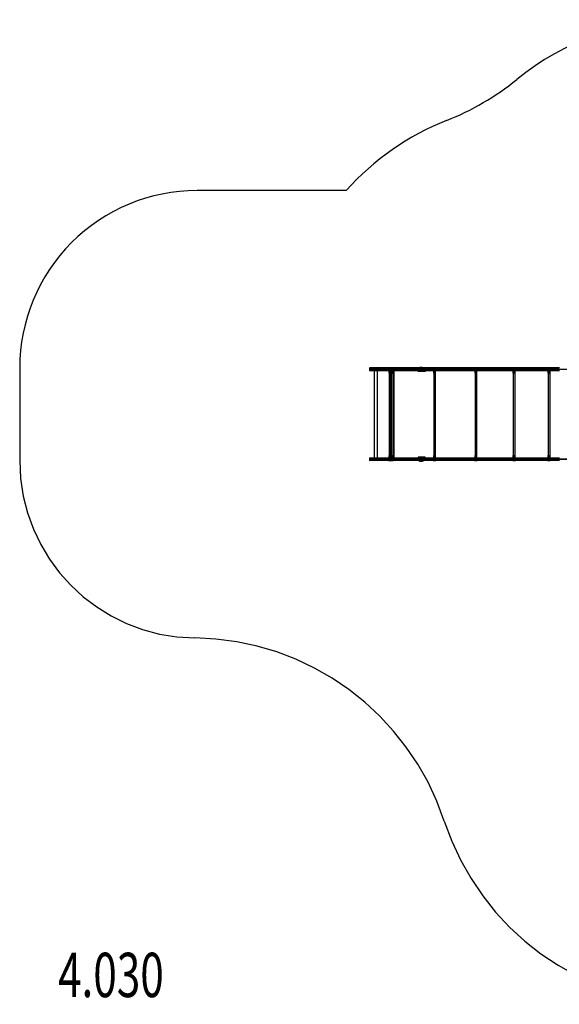
# Model space of a CAD drawing. Units: millimetres. Extents: x 0 to 7.59, y -3.33 to 2.23.
# Drawn here: x 0 to 3.04, y -3.33 to 2.23 of the extents above; entities that cross this region are included whole.
import ezdxf

# ---------------------------------------------------------------- set-up
doc = ezdxf.new("R2010")
doc.units = ezdxf.units.MM
doc.linetypes.add('HIDDEN', pattern=[9.525, 6.35, -3.175])
for name, color, linetype in [('SICHERHEITSBEREICH', 1, 'HIDDEN'), ('SPIELGERÄTE', 7, 'Continuous'), ('SPIELGERÄTE_TEXT', 5, 'Continuous')]:
    doc.layers.add(name, color=color, linetype=linetype)
doc.styles.add('ISO', font='simplex.shx', dxfattribs={"width": 0.7})

# ---------------------------------------------------------------- blocks, each defined once
blk = doc.blocks.new('4.030')
at = {"layer": 'SICHERHEITSBEREICH'}
blk.add_lwpolyline([(4.9348, -3.327, 0.358084), (6.4063, -2.1182, -0.186404), (6.984, -1.2047, 0.539737), (6.8403, 1.299), (6.3255, 1.5963, -0.059678), (6.0399, 1.8102, 0.192846), (5.0043, 2.225), (3.7503, 2.225, 0.172512), (2.8033, 1.8882, -0.076876), (2.4076, 1.6565, 0.116686), (1.841, 1.2615), (1, 1.2615, 0.414214), (0, 0.2615), (0, -0.2615, 0.410589), (0.9876, -1.2614, -0.320799), (2.3944, -2.2941, 0.324218), (3.8198, -3.327)], format="xyb", close=True, dxfattribs=at)
at = {"layer": 'SPIELGERÄTE'}
for p, q in [((1.9729, 0.2595), (1.9729, 0.259)), ((1.9729, 0.259), (1.9767, 0.259)), ((1.9767, 0.259), (1.9729, 0.259)), ((1.9729, 0.259), (1.9729, 0.249)), ((1.9729, 0.249), (1.9767, 0.249)), ((1.9767, 0.249), (1.9729, 0.249)), ((1.9729, 0.249), (1.9729, 0.2485)), ((1.9786, 0.2615), (1.9749, 0.2615)), ((1.9749, 0.2465), (1.9786, 0.2465)), ((1.9767, 0.259), (2.0661, 0.259)), ((2.0661, 0.259), (1.9767, 0.259)), ((1.9767, 0.249), (2.0661, 0.249)), ((2.0661, 0.249), (1.9767, 0.249)), ((2.0664, 0.2615), (1.9786, 0.2615)), ((1.9786, 0.2465), (2.0664, 0.2465)), ((2.0009, 0.2525), (2, 0.2525)), ((2.0009, 0.2525), (2, 0.2525)), ((2, 0.2525), (2, 0.249)), ((2, 0.2525), (2, 0.2465)), ((2, 0.249), (2, 0.2465)), ((2, 0.2465), (2, -0.2465)), ((2.0214, 0.2525), (2.0009, 0.2525)), ((2.0214, 0.2525), (2.0009, 0.2525)), ((2.0157, 0.2525), (2.0157, 0.249)), ((2.0157, 0.2525), (2.0157, -0.2525)), ((2.0157, 0.249), (2.0157, 0.2465)), ((2.0622, 0.2525), (2.0214, 0.2525)), ((2.0622, 0.2525), (2.0214, 0.2525)), ((2.0666, 0.2525), (2.0622, 0.2525)), ((2.0666, 0.2525), (2.0622, 0.2525)), ((2.0661, 0.259), (2.0723, 0.259)), ((2.0723, 0.259), (2.0661, 0.259)), ((2.0661, 0.249), (2.0723, 0.249)), ((2.0723, 0.249), (2.0661, 0.249)), ((2.0725, 0.2615), (2.0664, 0.2615)), ((2.0664, 0.2465), (2.0725, 0.2465)), ((2.0978, 0.2525), (2.0666, 0.2525)), ((2.0978, 0.2525), (2.0666, 0.2525)), ((2.0723, 0.259), (2.0839, 0.259)), ((2.0839, 0.259), (2.0723, 0.259)), ((2.0723, 0.249), (2.0839, 0.249)), ((2.0839, 0.249), (2.0723, 0.249)), ((2.084, 0.2615), (2.0725, 0.2615)), ((2.0725, 0.2465), (2.084, 0.2465)), ((2.0802, 0.2605), (2.0802, 0.2615)), ((2.0802, 0.2605), (2.0802, 0.2615)), ((2.0802, 0.2605), (2.092, 0.2605)), ((2.0802, 0.2605), (2.092, 0.2605)), ((2.0817, 0.259), (2.0802, 0.2605)), ((2.0837, 0.257), (2.0802, 0.2605)), ((2.0832, 0.2575), (2.0817, 0.259)), ((2.0922, 0.2575), (2.0832, 0.2575)), ((2.0832, 0.2575), (2.0832, 0.2525)), ((2.0837, 0.257), (2.0917, 0.257)), ((2.0837, 0.2315), (2.0837, 0.257)), ((2.0837, 0.2525), (2.0837, -0.2525)), ((2.0837, 0.2315), (2.0917, 0.2315)), ((2.0839, 0.259), (2.1162, 0.259)), ((2.1162, 0.259), (2.0839, 0.259)), ((2.0839, 0.249), (2.1162, 0.249)), ((2.1162, 0.249), (2.0839, 0.249)), ((2.1164, 0.2615), (2.084, 0.2615)), ((2.084, 0.2465), (2.1164, 0.2465)), ((2.0855, 0.2615), (2.0855, 0.2585)), ((2.0877, 0.2585), (2.0855, 0.2585)), ((2.0877, 0.2615), (2.0877, 0.2585)), ((2.0898, 0.2585), (2.0877, 0.2585)), ((2.0898, 0.2615), (2.0898, 0.2585)), ((2.0917, 0.257), (2.0952, 0.2605)), ((2.0917, 0.2315), (2.0917, 0.257)), ((2.0917, 0.2525), (2.0917, -0.2525)), ((2.092, 0.2605), (2.092, 0.2615)), ((2.092, 0.2605), (2.092, 0.2615)), ((2.092, 0.2605), (2.107, 0.2605)), ((2.092, 0.2605), (2.107, 0.2605)), ((2.0935, 0.259), (2.092, 0.2605)), ((2.0955, 0.257), (2.092, 0.2605)), ((2.0922, 0.2575), (2.0937, 0.259)), ((2.0922, 0.2575), (2.0922, 0.2525)), ((2.095, 0.2575), (2.0935, 0.259)), ((2.0937, 0.259), (2.0952, 0.2605)), ((2.104, 0.2575), (2.095, 0.2575)), ((2.095, 0.2575), (2.095, 0.2525)), ((2.0952, 0.2605), (2.0952, 0.2615)), ((2.0952, 0.2605), (2.0952, 0.2615)), ((2.0955, 0.257), (2.1035, 0.257)), ((2.0955, 0.2315), (2.0955, 0.257)), ((2.0955, 0.2525), (2.0955, -0.2525)), ((2.0955, 0.2315), (2.1035, 0.2315)), ((2.0973, 0.2615), (2.0973, 0.2585)), ((2.0995, 0.2585), (2.0973, 0.2585)), ((2.1488, 0.2525), (2.0978, 0.2525)), ((2.1488, 0.2525), (2.0978, 0.2525)), ((2.0995, 0.2615), (2.0995, 0.2585)), ((2.1016, 0.2585), (2.0995, 0.2585)), ((2.1016, 0.2615), (2.1016, 0.2585)), ((2.1035, 0.257), (2.107, 0.2605)), ((2.1035, 0.2315), (2.1035, 0.257)), ((2.1035, 0.2525), (2.1035, -0.2525)), ((2.104, 0.2575), (2.1055, 0.259)), ((2.104, 0.2575), (2.104, 0.2525)), ((2.1055, 0.259), (2.107, 0.2605)), ((2.107, 0.2605), (2.107, 0.2615)), ((2.107, 0.2605), (2.107, 0.2615)), ((2.1105, 0.2525), (2.1105, 0.249)), ((2.1105, 0.2525), (2.1105, -0.2525)), ((2.1105, 0.249), (2.1105, 0.2465)), ((2.1162, 0.259), (2.1612, 0.259)), ((2.1612, 0.259), (2.1162, 0.259)), ((2.1162, 0.249), (2.1612, 0.249)), ((2.1612, 0.249), (2.1162, 0.249)), ((2.1616, 0.2615), (2.1164, 0.2615)), ((2.1164, 0.2465), (2.1616, 0.2465)), ((2.2104, 0.2525), (2.1488, 0.2525)), ((2.2104, 0.2525), (2.1488, 0.2525)), ((2.1612, 0.259), (2.2608, 0.259)), ((2.2608, 0.259), (2.1612, 0.259)), ((2.1612, 0.249), (2.2608, 0.249)), ((2.2608, 0.249), (2.1612, 0.249)), ((2.2614, 0.2615), (2.1616, 0.2615)), ((2.1616, 0.2465), (2.2614, 0.2465)), ((2.2728, 0.2525), (2.2104, 0.2525)), ((2.2728, 0.2525), (2.2104, 0.2525)), ((2.2467, 0.2465), (2.2467, 0.2415)), ((2.2867, 0.2415), (2.2467, 0.2415)), ((2.2517, 0.262), (2.2717, 0.262)), ((2.2517, 0.2615), (2.2517, 0.262)), ((2.2567, 0.2615), (2.2567, 0.262)), ((2.2577, 0.2615), (2.2577, 0.259)), ((2.2577, 0.259), (2.2577, 0.249)), ((2.2577, 0.249), (2.2577, 0.2465)), ((2.2608, 0.259), (2.39, 0.259)), ((2.39, 0.259), (2.2608, 0.259)), ((2.2608, 0.249), (2.39, 0.249)), ((2.39, 0.249), (2.2608, 0.249)), ((2.3908, 0.2615), (2.2614, 0.2615)), ((2.2614, 0.2465), (2.3908, 0.2465)), ((2.2627, 0.2615), (2.2627, 0.259)), ((2.2627, 0.259), (2.2627, 0.249)), ((2.2627, 0.249), (2.2627, 0.2465)), ((2.2657, 0.2615), (2.2657, 0.259)), ((2.2657, 0.259), (2.2657, 0.249)), ((2.2657, 0.249), (2.2657, 0.2465)), ((2.2707, 0.2615), (2.2707, 0.259)), ((2.2707, 0.259), (2.2707, 0.249)), ((2.2707, 0.249), (2.2707, 0.2465)), ((2.2717, 0.262), (2.2767, 0.262)), ((2.2717, 0.2615), (2.2717, 0.262)), ((2.3451, 0.2525), (2.2728, 0.2525)), ((2.3451, 0.2525), (2.2728, 0.2525)), ((2.2767, 0.2615), (2.2767, 0.262)), ((2.2867, 0.2465), (2.2867, 0.2415)), ((2.3322, 0.2605), (2.3322, 0.2615)), ((2.3322, 0.2605), (2.3322, 0.2615)), ((2.3322, 0.2605), (2.3472, 0.2605)), ((2.3322, 0.2605), (2.3472, 0.2605)), ((2.3337, 0.259), (2.3322, 0.2605)), ((2.3357, 0.257), (2.3322, 0.2605)), ((2.3352, 0.2575), (2.3337, 0.259)), ((2.3442, 0.2575), (2.3352, 0.2575)), ((2.3352, 0.2575), (2.3352, 0.2525)), ((2.3357, 0.257), (2.3437, 0.257)), ((2.3357, 0.2315), (2.3357, 0.257)), ((2.3357, 0.2525), (2.3357, -0.2525)), ((2.3357, 0.2315), (2.3437, 0.2315)), ((2.3375, 0.2615), (2.3375, 0.2585)), ((2.3397, 0.2585), (2.3375, 0.2585)), ((2.3397, 0.2615), (2.3397, 0.2585)), ((2.3419, 0.2585), (2.3397, 0.2585)), ((2.3419, 0.2615), (2.3419, 0.2585)), ((2.3437, 0.257), (2.3472, 0.2605)), ((2.3437, 0.2315), (2.3437, 0.257)), ((2.3437, 0.2525), (2.3437, -0.2525)), ((2.3442, 0.2575), (2.3457, 0.259)), ((2.3442, 0.2575), (2.3442, 0.2525)), ((2.419, 0.2525), (2.3451, 0.2525)), ((2.419, 0.2525), (2.3451, 0.2525)), ((2.3457, 0.259), (2.3472, 0.2605)), ((2.3472, 0.2605), (2.3472, 0.2615)), ((2.3472, 0.2605), (2.3472, 0.2615)), ((2.39, 0.259), (2.4647, 0.259)), ((2.4647, 0.259), (2.39, 0.259)), ((2.39, 0.249), (2.4647, 0.249)), ((2.4647, 0.249), (2.39, 0.249)), ((2.4657, 0.2615), (2.3908, 0.2615)), ((2.3908, 0.2465), (2.4657, 0.2465)), ((2.5819, 0.2525), (2.419, 0.2525)), ((2.5819, 0.2525), (2.419, 0.2525)), ((2.4647, 0.259), (2.5568, 0.259)), ((2.5568, 0.259), (2.4647, 0.259)), ((2.4647, 0.249), (2.5568, 0.249)), ((2.5568, 0.249), (2.4647, 0.249)), ((2.5578, 0.2615), (2.4657, 0.2615)), ((2.4657, 0.2465), (2.5578, 0.2465)), ((2.5568, 0.259), (2.6349, 0.259)), ((2.6349, 0.259), (2.5568, 0.259)), ((2.5568, 0.249), (2.6349, 0.249)), ((2.6349, 0.249), (2.5568, 0.249)), ((2.636, 0.2615), (2.5578, 0.2615)), ((2.5578, 0.2465), (2.636, 0.2465)), ((2.5653, 0.2605), (2.5653, 0.2615)), ((2.5653, 0.2605), (2.5653, 0.2615)), ((2.5653, 0.2605), (2.5803, 0.2605)), ((2.5653, 0.2605), (2.5803, 0.2605)), ((2.5668, 0.259), (2.5653, 0.2605)), ((2.5688, 0.257), (2.5653, 0.2605)), ((2.5683, 0.2575), (2.5668, 0.259)), ((2.5773, 0.2575), (2.5683, 0.2575)), ((2.5683, 0.2575), (2.5683, 0.2525)), ((2.5688, 0.257), (2.5768, 0.257)), ((2.5688, 0.2315), (2.5688, 0.257)), ((2.5688, 0.2525), (2.5688, -0.2525)), ((2.5688, 0.2315), (2.5768, 0.2315)), ((2.5707, 0.2615), (2.5707, 0.2585)), ((2.5728, 0.2585), (2.5707, 0.2585)), ((2.5728, 0.2615), (2.5728, 0.2585)), ((2.575, 0.2585), (2.5728, 0.2585)), ((2.575, 0.2615), (2.575, 0.2585)), ((2.5768, 0.257), (2.5803, 0.2605)), ((2.5768, 0.2315), (2.5768, 0.257)), ((2.5768, 0.2525), (2.5768, -0.2525)), ((2.5773, 0.2575), (2.5788, 0.259)), ((2.5773, 0.2575), (2.5773, 0.2525)), ((2.5788, 0.259), (2.5803, 0.2605)), ((2.5803, 0.2605), (2.5803, 0.2615)), ((2.5803, 0.2605), (2.5803, 0.2615)), ((2.7434, 0.2525), (2.5819, 0.2525)), ((2.7434, 0.2525), (2.5819, 0.2525)), ((2.6349, 0.259), (2.7362, 0.259)), ((2.7362, 0.259), (2.6349, 0.259)), ((2.6349, 0.249), (2.7362, 0.249)), ((2.7362, 0.249), (2.6349, 0.249)), ((2.7374, 0.2615), (2.636, 0.2615)), ((2.636, 0.2465), (2.7374, 0.2465)), ((2.7362, 0.259), (2.7825, 0.259)), ((2.7825, 0.259), (2.7362, 0.259)), ((2.7362, 0.249), (2.7825, 0.249)), ((2.7825, 0.249), (2.7362, 0.249)), ((2.7837, 0.2615), (2.7374, 0.2615)), ((2.7374, 0.2465), (2.7837, 0.2465)), ((2.7639, 0.2525), (2.7434, 0.2525)), ((2.7639, 0.2525), (2.7434, 0.2525)), ((2.8204, 0.2525), (2.7639, 0.2525)), ((2.8204, 0.2525), (2.7639, 0.2525)), ((2.7803, 0.2605), (2.7803, 0.2615)), ((2.7803, 0.2605), (2.7803, 0.2615)), ((2.7803, 0.2605), (2.7953, 0.2605)), ((2.7803, 0.2605), (2.7953, 0.2605)), ((2.7818, 0.259), (2.7803, 0.2605)), ((2.7838, 0.257), (2.7803, 0.2605)), ((2.7833, 0.2575), (2.7818, 0.259)), ((2.7825, 0.259), (2.8598, 0.259)), ((2.8598, 0.259), (2.7825, 0.259)), ((2.7825, 0.249), (2.8598, 0.249)), ((2.8598, 0.249), (2.7825, 0.249)), ((2.7923, 0.2575), (2.7833, 0.2575)), ((2.7833, 0.2575), (2.7833, 0.2525)), ((2.861, 0.2615), (2.7837, 0.2615)), ((2.7837, 0.2465), (2.861, 0.2465)), ((2.7838, 0.257), (2.7918, 0.257)), ((2.7838, 0.2315), (2.7838, 0.257)), ((2.7838, 0.2525), (2.7838, -0.2525)), ((2.7838, 0.2315), (2.7918, 0.2315)), ((2.7856, 0.2615), (2.7856, 0.2585)), ((2.7878, 0.2585), (2.7856, 0.2585)), ((2.7878, 0.2615), (2.7878, 0.2585)), ((2.7899, 0.2585), (2.7878, 0.2585)), ((2.7899, 0.2615), (2.7899, 0.2585)), ((2.7918, 0.257), (2.7953, 0.2605)), ((2.7918, 0.2315), (2.7918, 0.257)), ((2.7918, 0.2525), (2.7918, -0.2525)), ((2.7923, 0.2575), (2.7938, 0.259)), ((2.7923, 0.2575), (2.7923, 0.2525)), ((2.7938, 0.259), (2.7953, 0.2605)), ((2.7953, 0.2605), (2.7953, 0.2615)), ((2.7953, 0.2605), (2.7953, 0.2615)), ((2.8804, 0.2525), (2.8204, 0.2525)), ((2.8804, 0.2525), (2.8204, 0.2525)), ((2.8598, 0.259), (2.9028, 0.259)), ((2.9028, 0.259), (2.8598, 0.259)), ((2.8598, 0.249), (2.9028, 0.249)), ((2.9028, 0.249), (2.8598, 0.249)), ((2.904, 0.2615), (2.861, 0.2615)), ((2.861, 0.2465), (2.904, 0.2465)), ((2.9911, 0.2525), (2.8804, 0.2525)), ((2.9911, 0.2525), (2.8804, 0.2525)), ((2.9028, 0.259), (2.9255, 0.259)), ((2.9255, 0.259), (2.9028, 0.259)), ((2.9028, 0.249), (2.9255, 0.249)), ((2.9255, 0.249), (2.9028, 0.249)), ((2.9267, 0.2615), (2.904, 0.2615)), ((2.904, 0.2465), (2.9267, 0.2465)), ((2.9255, 0.259), (2.9481, 0.259)), ((2.9481, 0.259), (2.9255, 0.259)), ((2.9255, 0.249), (2.9481, 0.249)), ((2.9481, 0.249), (2.9255, 0.249)), ((2.9493, 0.2615), (2.9267, 0.2615)), ((2.9267, 0.2465), (2.9493, 0.2465)), ((2.9481, 0.259), (2.9961, 0.259)), ((2.9961, 0.259), (2.9481, 0.259)), ((2.9481, 0.249), (2.9961, 0.249)), ((2.9961, 0.249), (2.9481, 0.249)), ((2.9973, 0.2615), (2.9493, 0.2615)), ((2.9493, 0.2465), (2.9973, 0.2465)), ((2.9776, 0.2605), (2.9776, 0.2615)), ((2.9776, 0.2605), (2.9776, 0.2615)), ((2.9776, 0.2605), (2.9926, 0.2605)), ((2.9776, 0.2605), (2.9926, 0.2605)), ((2.9791, 0.259), (2.9776, 0.2605)), ((2.9811, 0.257), (2.9776, 0.2605)), ((2.9806, 0.2575), (2.9791, 0.259)), ((2.9896, 0.2575), (2.9806, 0.2575)), ((2.9806, 0.2575), (2.9806, 0.2525)), ((2.9811, 0.257), (2.9891, 0.257)), ((2.9811, 0.2315), (2.9811, 0.257)), ((2.9811, 0.2525), (2.9811, -0.2525)), ((2.9811, 0.2315), (2.9891, 0.2315)), ((2.983, 0.2615), (2.983, 0.2585)), ((2.9851, 0.2585), (2.983, 0.2585)), ((2.9851, 0.2615), (2.9851, 0.2585)), ((2.9873, 0.2585), (2.9851, 0.2585)), ((2.9873, 0.2615), (2.9873, 0.2585)), ((2.9891, 0.257), (2.9926, 0.2605)), ((2.9891, 0.2315), (2.9891, 0.257)), ((2.9891, 0.2525), (2.9891, -0.2525)), ((2.9896, 0.2575), (2.9911, 0.259)), ((2.9896, 0.2575), (2.9896, 0.2525)), ((2.9911, 0.259), (2.9926, 0.2605)), ((3.1079, 0.2525), (2.9911, 0.2525)), ((3.1079, 0.2525), (2.9911, 0.2525)), ((2.9926, 0.2605), (2.9926, 0.2615)), ((2.9926, 0.2605), (2.9926, 0.2615)), ((2.9961, 0.259), (3.0433, 0.259)), ((3.0433, 0.259), (2.9961, 0.259)), ((2.9961, 0.249), (3.0433, 0.249)), ((3.0433, 0.249), (2.9961, 0.249)), ((3.0446, 0.2615), (2.9973, 0.2615)), ((2.9973, 0.2465), (3.0446, 0.2465)), ((1.9729, -0.2485), (1.9729, -0.249)), ((1.9729, -0.249), (1.9767, -0.249)), ((1.9767, -0.249), (1.9729, -0.249)), ((1.9729, -0.249), (1.9729, -0.259)), ((1.9729, -0.259), (1.9767, -0.259)), ((1.9767, -0.259), (1.9729, -0.259)), ((1.9729, -0.259), (1.9729, -0.2595)), ((1.9749, -0.2465), (1.9786, -0.2465)), ((1.9786, -0.2615), (1.9749, -0.2615)), ((1.9767, -0.249), (2.0661, -0.249)), ((2.0661, -0.249), (1.9767, -0.249)), ((1.9767, -0.259), (2.0661, -0.259)), ((2.0661, -0.259), (1.9767, -0.259)), ((1.9786, -0.2465), (2.0664, -0.2465)), ((2.0664, -0.2615), (1.9786, -0.2615)), ((2, -0.2465), (2, -0.249)), ((2, -0.2465), (2, -0.2525)), ((2, -0.249), (2, -0.2525)), ((2.0009, -0.2525), (2, -0.2525)), ((2, -0.2525), (2.0009, -0.2525)), ((2.0214, -0.2525), (2.0009, -0.2525)), ((2.0009, -0.2525), (2.0214, -0.2525)), ((2.0157, -0.2465), (2.0157, -0.249)), ((2.0157, -0.249), (2.0157, -0.2525)), ((2.0622, -0.2525), (2.0214, -0.2525)), ((2.0214, -0.2525), (2.0622, -0.2525)), ((2.0666, -0.2525), (2.0622, -0.2525)), ((2.0622, -0.2525), (2.0666, -0.2525)), ((2.0661, -0.249), (2.0723, -0.249)), ((2.0723, -0.249), (2.0661, -0.249)), ((2.0661, -0.259), (2.0723, -0.259)), ((2.0723, -0.259), (2.0661, -0.259)), ((2.0664, -0.2465), (2.0725, -0.2465)), ((2.0725, -0.2615), (2.0664, -0.2615)), ((2.0978, -0.2525), (2.0666, -0.2525)), ((2.0666, -0.2525), (2.0978, -0.2525)), ((2.0723, -0.249), (2.0839, -0.249)), ((2.0839, -0.249), (2.0723, -0.249)), ((2.0723, -0.259), (2.0839, -0.259)), ((2.0839, -0.259), (2.0723, -0.259)), ((2.0725, -0.2465), (2.084, -0.2465)), ((2.084, -0.2615), (2.0725, -0.2615)), ((2.0837, -0.257), (2.0802, -0.2605)), ((2.0817, -0.259), (2.0802, -0.2605)), ((2.0802, -0.2605), (2.092, -0.2605)), ((2.0802, -0.2605), (2.092, -0.2605)), ((2.0802, -0.2615), (2.0802, -0.2605)), ((2.0802, -0.2615), (2.0802, -0.2605)), ((2.0832, -0.2575), (2.0817, -0.259)), ((2.0832, -0.2525), (2.0832, -0.2575)), ((2.0922, -0.2575), (2.0832, -0.2575)), ((2.0837, -0.2315), (2.0917, -0.2315)), ((2.0837, -0.257), (2.0837, -0.2315)), ((2.0837, -0.257), (2.0917, -0.257)), ((2.0839, -0.249), (2.1162, -0.249)), ((2.1162, -0.249), (2.0839, -0.249)), ((2.0839, -0.259), (2.1162, -0.259)), ((2.1162, -0.259), (2.0839, -0.259)), ((2.084, -0.2465), (2.1164, -0.2465)), ((2.1164, -0.2615), (2.084, -0.2615)), ((2.0877, -0.2585), (2.0855, -0.2585)), ((2.0855, -0.2615), (2.0855, -0.2585)), ((2.0877, -0.2615), (2.0877, -0.2585)), ((2.0898, -0.2585), (2.0877, -0.2585)), ((2.0898, -0.2615), (2.0898, -0.2585)), ((2.0917, -0.257), (2.0917, -0.2315)), ((2.0917, -0.257), (2.0952, -0.2605)), ((2.0955, -0.257), (2.092, -0.2605)), ((2.0935, -0.259), (2.092, -0.2605)), ((2.092, -0.2605), (2.107, -0.2605)), ((2.092, -0.2605), (2.107, -0.2605)), ((2.092, -0.2615), (2.092, -0.2605)), ((2.092, -0.2615), (2.092, -0.2605)), ((2.0922, -0.2525), (2.0922, -0.2575)), ((2.0922, -0.2575), (2.0937, -0.259)), ((2.095, -0.2575), (2.0935, -0.259)), ((2.0937, -0.259), (2.0952, -0.2605)), ((2.095, -0.2525), (2.095, -0.2575)), ((2.104, -0.2575), (2.095, -0.2575)), ((2.0952, -0.2615), (2.0952, -0.2605)), ((2.0952, -0.2615), (2.0952, -0.2605)), ((2.0955, -0.2315), (2.1035, -0.2315)), ((2.0955, -0.257), (2.0955, -0.2315)), ((2.0955, -0.257), (2.1035, -0.257)), ((2.0995, -0.2585), (2.0973, -0.2585)), ((2.0973, -0.2615), (2.0973, -0.2585)), ((2.1488, -0.2525), (2.0978, -0.2525)), ((2.0978, -0.2525), (2.1488, -0.2525)), ((2.0995, -0.2615), (2.0995, -0.2585)), ((2.1016, -0.2585), (2.0995, -0.2585)), ((2.1016, -0.2615), (2.1016, -0.2585)), ((2.1035, -0.257), (2.1035, -0.2315)), ((2.1035, -0.257), (2.107, -0.2605)), ((2.104, -0.2525), (2.104, -0.2575)), ((2.104, -0.2575), (2.1055, -0.259)), ((2.1055, -0.259), (2.107, -0.2605)), ((2.107, -0.2615), (2.107, -0.2605)), ((2.107, -0.2615), (2.107, -0.2605)), ((2.1105, -0.2465), (2.1105, -0.249)), ((2.1105, -0.249), (2.1105, -0.2525)), ((2.1162, -0.249), (2.1612, -0.249)), ((2.1612, -0.249), (2.1162, -0.249)), ((2.1162, -0.259), (2.1612, -0.259)), ((2.1612, -0.259), (2.1162, -0.259)), ((2.1164, -0.2465), (2.1616, -0.2465)), ((2.1616, -0.2615), (2.1164, -0.2615)), ((2.2104, -0.2525), (2.1488, -0.2525)), ((2.1488, -0.2525), (2.2104, -0.2525)), ((2.1612, -0.249), (2.2608, -0.249)), ((2.2608, -0.249), (2.1612, -0.249)), ((2.1612, -0.259), (2.2608, -0.259)), ((2.2608, -0.259), (2.1612, -0.259)), ((2.1616, -0.2465), (2.2614, -0.2465)), ((2.2614, -0.2615), (2.1616, -0.2615)), ((2.2728, -0.2525), (2.2104, -0.2525)), ((2.2104, -0.2525), (2.2728, -0.2525)), ((2.2867, -0.2415), (2.2467, -0.2415)), ((2.2467, -0.2415), (2.2467, -0.2465)), ((2.2517, -0.262), (2.2517, -0.2615)), ((2.2517, -0.262), (2.2717, -0.262)), ((2.2567, -0.262), (2.2567, -0.2615)), ((2.2577, -0.2465), (2.2577, -0.249)), ((2.2577, -0.249), (2.2577, -0.259)), ((2.2577, -0.259), (2.2577, -0.2615)), ((2.2608, -0.249), (2.39, -0.249)), ((2.39, -0.249), (2.2608, -0.249)), ((2.2608, -0.259), (2.39, -0.259)), ((2.39, -0.259), (2.2608, -0.259)), ((2.2614, -0.2465), (2.3908, -0.2465)), ((2.3908, -0.2615), (2.2614, -0.2615)), ((2.2627, -0.2465), (2.2627, -0.249)), ((2.2627, -0.249), (2.2627, -0.259)), ((2.2627, -0.259), (2.2627, -0.2615)), ((2.2657, -0.2465), (2.2657, -0.249)), ((2.2657, -0.249), (2.2657, -0.259)), ((2.2657, -0.259), (2.2657, -0.2615)), ((2.2707, -0.2465), (2.2707, -0.249)), ((2.2707, -0.249), (2.2707, -0.259)), ((2.2707, -0.259), (2.2707, -0.2615)), ((2.2717, -0.262), (2.2717, -0.2615)), ((2.2717, -0.262), (2.2767, -0.262)), ((2.3451, -0.2525), (2.2728, -0.2525)), ((2.2728, -0.2525), (2.3451, -0.2525)), ((2.2767, -0.262), (2.2767, -0.2615)), ((2.2867, -0.2415), (2.2867, -0.2465)), ((2.3357, -0.257), (2.3322, -0.2605)), ((2.3337, -0.259), (2.3322, -0.2605)), ((2.3322, -0.2605), (2.3472, -0.2605)), ((2.3322, -0.2605), (2.3472, -0.2605)), ((2.3322, -0.2615), (2.3322, -0.2605)), ((2.3322, -0.2615), (2.3322, -0.2605)), ((2.3352, -0.2575), (2.3337, -0.259)), ((2.3352, -0.2525), (2.3352, -0.2575)), ((2.3442, -0.2575), (2.3352, -0.2575)), ((2.3357, -0.2315), (2.3437, -0.2315)), ((2.3357, -0.257), (2.3357, -0.2315)), ((2.3357, -0.257), (2.3437, -0.257)), ((2.3397, -0.2585), (2.3375, -0.2585)), ((2.3375, -0.2615), (2.3375, -0.2585)), ((2.3397, -0.2615), (2.3397, -0.2585)), ((2.3419, -0.2585), (2.3397, -0.2585)), ((2.3419, -0.2615), (2.3419, -0.2585)), ((2.3437, -0.257), (2.3437, -0.2315)), ((2.3437, -0.257), (2.3472, -0.2605)), ((2.3442, -0.2525), (2.3442, -0.2575)), ((2.3442, -0.2575), (2.3457, -0.259)), ((2.419, -0.2525), (2.3451, -0.2525)), ((2.3451, -0.2525), (2.419, -0.2525)), ((2.3457, -0.259), (2.3472, -0.2605)), ((2.3472, -0.2615), (2.3472, -0.2605)), ((2.3472, -0.2615), (2.3472, -0.2605)), ((2.39, -0.249), (2.4647, -0.249)), ((2.4647, -0.249), (2.39, -0.249)), ((2.39, -0.259), (2.4647, -0.259)), ((2.4647, -0.259), (2.39, -0.259)), ((2.3908, -0.2465), (2.4657, -0.2465)), ((2.4657, -0.2615), (2.3908, -0.2615)), ((2.5819, -0.2525), (2.419, -0.2525)), ((2.419, -0.2525), (2.5819, -0.2525)), ((2.4647, -0.249), (2.5568, -0.249)), ((2.5568, -0.249), (2.4647, -0.249)), ((2.4647, -0.259), (2.5568, -0.259)), ((2.5568, -0.259), (2.4647, -0.259)), ((2.4657, -0.2465), (2.5578, -0.2465)), ((2.5578, -0.2615), (2.4657, -0.2615)), ((2.5568, -0.249), (2.6349, -0.249)), ((2.6349, -0.249), (2.5568, -0.249)), ((2.5568, -0.259), (2.6349, -0.259)), ((2.6349, -0.259), (2.5568, -0.259)), ((2.5578, -0.2465), (2.636, -0.2465)), ((2.636, -0.2615), (2.5578, -0.2615)), ((2.5688, -0.257), (2.5653, -0.2605)), ((2.5668, -0.259), (2.5653, -0.2605)), ((2.5653, -0.2605), (2.5803, -0.2605)), ((2.5653, -0.2605), (2.5803, -0.2605)), ((2.5653, -0.2615), (2.5653, -0.2605)), ((2.5653, -0.2615), (2.5653, -0.2605)), ((2.5683, -0.2575), (2.5668, -0.259)), ((2.5683, -0.2525), (2.5683, -0.2575)), ((2.5773, -0.2575), (2.5683, -0.2575)), ((2.5688, -0.2315), (2.5768, -0.2315)), ((2.5688, -0.257), (2.5688, -0.2315)), ((2.5688, -0.257), (2.5768, -0.257)), ((2.5728, -0.2585), (2.5707, -0.2585)), ((2.5707, -0.2615), (2.5707, -0.2585)), ((2.5728, -0.2615), (2.5728, -0.2585)), ((2.575, -0.2585), (2.5728, -0.2585)), ((2.575, -0.2615), (2.575, -0.2585)), ((2.5768, -0.257), (2.5768, -0.2315)), ((2.5768, -0.257), (2.5803, -0.2605)), ((2.5773, -0.2525), (2.5773, -0.2575)), ((2.5773, -0.2575), (2.5788, -0.259)), ((2.5788, -0.259), (2.5803, -0.2605)), ((2.5803, -0.2615), (2.5803, -0.2605)), ((2.5803, -0.2615), (2.5803, -0.2605)), ((2.7434, -0.2525), (2.5819, -0.2525)), ((2.5819, -0.2525), (2.7434, -0.2525)), ((2.6349, -0.249), (2.7362, -0.249)), ((2.7362, -0.249), (2.6349, -0.249)), ((2.6349, -0.259), (2.7362, -0.259)), ((2.7362, -0.259), (2.6349, -0.259)), ((2.636, -0.2465), (2.7374, -0.2465)), ((2.7374, -0.2615), (2.636, -0.2615)), ((2.7362, -0.249), (2.7825, -0.249)), ((2.7825, -0.249), (2.7362, -0.249)), ((2.7362, -0.259), (2.7825, -0.259)), ((2.7825, -0.259), (2.7362, -0.259)), ((2.7374, -0.2465), (2.7837, -0.2465)), ((2.7837, -0.2615), (2.7374, -0.2615)), ((2.7639, -0.2525), (2.7434, -0.2525)), ((2.7434, -0.2525), (2.7639, -0.2525)), ((2.8204, -0.2525), (2.7639, -0.2525)), ((2.7639, -0.2525), (2.8204, -0.2525)), ((2.7838, -0.257), (2.7803, -0.2605)), ((2.7818, -0.259), (2.7803, -0.2605)), ((2.7803, -0.2605), (2.7953, -0.2605)), ((2.7803, -0.2605), (2.7953, -0.2605)), ((2.7803, -0.2615), (2.7803, -0.2605)), ((2.7803, -0.2615), (2.7803, -0.2605)), ((2.7833, -0.2575), (2.7818, -0.259)), ((2.7825, -0.249), (2.8598, -0.249)), ((2.8598, -0.249), (2.7825, -0.249)), ((2.7825, -0.259), (2.8598, -0.259)), ((2.8598, -0.259), (2.7825, -0.259)), ((2.7833, -0.2525), (2.7833, -0.2575)), ((2.7923, -0.2575), (2.7833, -0.2575)), ((2.7837, -0.2465), (2.861, -0.2465)), ((2.861, -0.2615), (2.7837, -0.2615)), ((2.7838, -0.2315), (2.7918, -0.2315)), ((2.7838, -0.257), (2.7838, -0.2315)), ((2.7838, -0.257), (2.7918, -0.257)), ((2.7878, -0.2585), (2.7856, -0.2585)), ((2.7856, -0.2615), (2.7856, -0.2585)), ((2.7878, -0.2615), (2.7878, -0.2585)), ((2.7899, -0.2585), (2.7878, -0.2585)), ((2.7899, -0.2615), (2.7899, -0.2585)), ((2.7918, -0.257), (2.7918, -0.2315)), ((2.7918, -0.257), (2.7953, -0.2605)), ((2.7923, -0.2525), (2.7923, -0.2575)), ((2.7923, -0.2575), (2.7938, -0.259)), ((2.7938, -0.259), (2.7953, -0.2605)), ((2.7953, -0.2615), (2.7953, -0.2605)), ((2.7953, -0.2615), (2.7953, -0.2605)), ((2.8804, -0.2525), (2.8204, -0.2525)), ((2.8204, -0.2525), (2.8804, -0.2525)), ((2.8598, -0.249), (2.9028, -0.249)), ((2.9028, -0.249), (2.8598, -0.249)), ((2.8598, -0.259), (2.9028, -0.259)), ((2.9028, -0.259), (2.8598, -0.259)), ((2.861, -0.2465), (2.904, -0.2465)), ((2.904, -0.2615), (2.861, -0.2615)), ((2.9911, -0.2525), (2.8804, -0.2525)), ((2.8804, -0.2525), (2.9911, -0.2525)), ((2.9028, -0.249), (2.9255, -0.249)), ((2.9255, -0.249), (2.9028, -0.249)), ((2.9028, -0.259), (2.9255, -0.259)), ((2.9255, -0.259), (2.9028, -0.259)), ((2.904, -0.2465), (2.9267, -0.2465)), ((2.9267, -0.2615), (2.904, -0.2615)), ((2.9255, -0.249), (2.9481, -0.249)), ((2.9481, -0.249), (2.9255, -0.249)), ((2.9255, -0.259), (2.9481, -0.259)), ((2.9481, -0.259), (2.9255, -0.259)), ((2.9267, -0.2465), (2.9493, -0.2465)), ((2.9493, -0.2615), (2.9267, -0.2615)), ((2.9481, -0.249), (2.9961, -0.249)), ((2.9961, -0.249), (2.9481, -0.249)), ((2.9481, -0.259), (2.9961, -0.259)), ((2.9961, -0.259), (2.9481, -0.259)), ((2.9493, -0.2465), (2.9973, -0.2465)), ((2.9973, -0.2615), (2.9493, -0.2615)), ((2.9811, -0.257), (2.9776, -0.2605)), ((2.9791, -0.259), (2.9776, -0.2605)), ((2.9776, -0.2605), (2.9926, -0.2605)), ((2.9776, -0.2605), (2.9926, -0.2605)), ((2.9776, -0.2615), (2.9776, -0.2605)), ((2.9776, -0.2615), (2.9776, -0.2605)), ((2.9806, -0.2575), (2.9791, -0.259)), ((2.9806, -0.2525), (2.9806, -0.2575)), ((2.9896, -0.2575), (2.9806, -0.2575)), ((2.9811, -0.2315), (2.9891, -0.2315)), ((2.9811, -0.257), (2.9811, -0.2315)), ((2.9811, -0.257), (2.9891, -0.257)), ((2.9851, -0.2585), (2.983, -0.2585)), ((2.983, -0.2615), (2.983, -0.2585)), ((2.9851, -0.2615), (2.9851, -0.2585)), ((2.9873, -0.2585), (2.9851, -0.2585)), ((2.9873, -0.2615), (2.9873, -0.2585)), ((2.9891, -0.257), (2.9891, -0.2315)), ((2.9891, -0.257), (2.9926, -0.2605)), ((2.9896, -0.2525), (2.9896, -0.2575)), ((2.9896, -0.2575), (2.9911, -0.259)), ((3.1079, -0.2525), (2.9911, -0.2525)), ((2.9911, -0.2525), (3.1079, -0.2525)), ((2.9911, -0.259), (2.9926, -0.2605)), ((2.9926, -0.2615), (2.9926, -0.2605)), ((2.9926, -0.2615), (2.9926, -0.2605)), ((2.9961, -0.249), (3.0433, -0.249)), ((3.0433, -0.249), (2.9961, -0.249)), ((2.9961, -0.259), (3.0433, -0.259)), ((3.0433, -0.259), (2.9961, -0.259)), ((2.9973, -0.2465), (3.0446, -0.2465)), ((3.0446, -0.2615), (2.9973, -0.2615))]:
    blk.add_line(p, q, dxfattribs=at)
for centre, radius, start, end in [((1.9749, 0.2595), 0.002, 90, 180), ((1.9749, 0.2485), 0.002, 180, 270), ((2.2617, 0.2433), 0.0212, 61.9275, 118.0725), ((2.2667, 0.2433), 0.0212, 96.6664, 118.0725), ((2.2667, 0.2433), 0.0212, 61.9275, 96.6664), ((1.9749, -0.2485), 0.002, 90, 180), ((1.9749, -0.2595), 0.002, 180, 270), ((2.2617, -0.2432), 0.0212, 241.9275, 298.0725), ((2.2667, -0.2432), 0.0212, 241.9275, 263.3336), ((2.2667, -0.2432), 0.0212, 263.3336, 298.0725)]:
    blk.add_arc(centre, radius, start, end, dxfattribs=at)
at = {"layer": 'SPIELGERÄTE_TEXT', "style": 'ISO', "width": 0.7}
blk.add_text('4.030', height=0.25, dxfattribs=at).set_placement((0.2163, -3.2863))

msp = doc.modelspace()

# ---------------------------------------------------------------- block references
msp.add_blockref('4.030', (0, 0))

doc.saveas('drawing.dxf')
